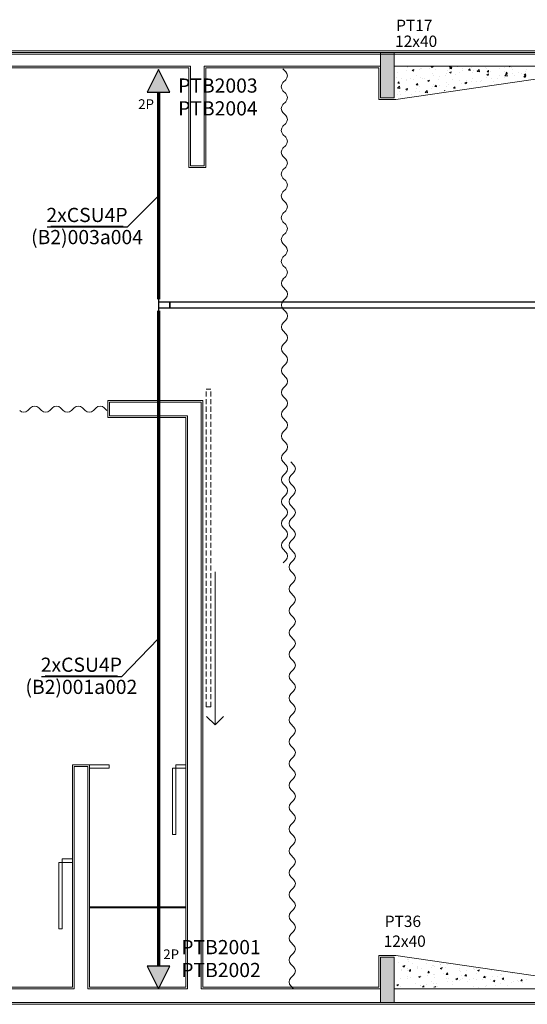
# Model space of a CAD drawing. Extents: x -11693 to 16744, y 198 to 6429.
# Drawn here: x -10681 to -10233, y 1240 to 2107 of the extents above; entities that cross this region are included whole.
import ezdxf
from ezdxf.enums import TextEntityAlignment as Align

# ---------------------------------------------------------------- set-up
doc = ezdxf.new("R2010")
doc.units = 0
doc.header["$LTSCALE"] = 50
doc.linetypes.add('DASHED', pattern=[19.05, 12.7, -6.35])
doc.linetypes.add('REDE_LOGICA', pattern=[1.75, 0.7, -0.35, 0, -0.35, 0, -0.35])
doc.layers.get('0').update_dxf_attribs({"linetype": 'CONTINUOUS'})
for name, color, linetype, lineweight in [('Auxiliar', 253, 'CONTINUOUS', 15), ('blocos-arqt', 253, 'CONTINUOUS', 9), ('TEXT', 8, 'CONTINUOUS', 18)]:
    doc.layers.add(name, color=color, linetype=linetype, lineweight=lineweight)
for name, color, linetype in [('CABO_UTP', 7, 'CONTINUOUS'), ('ELETROCALHA', 7, 'CONTINUOUS'), ('ELETROCALHA-CONEXÕES', 7, 'CONTINUOUS'), ('INDICACAO_BIT_FIACAO', 7, 'CONTINUOUS'), ('INDICACAO_CIRCUITO', 7, 'CONTINUOUS'), ('LINHA_DE_CHAMADA', 7, 'CONTINUOUS'), ('PONTO', 7, 'CONTINUOUS'), ('REDE_LOGICA', 4, 'CONTINUOUS')]:
    doc.layers.add(name, color=color, linetype=linetype)
doc.styles.add('ROMANS', font='simplex.shx')
doc.styles.get("Standard").update_dxf_attribs({"font": 'simplex.shx'})
doc.styles.add('T7', font='verdana.TTF')
doc.linetypes.add('ELETROCALHA', pattern='A,0.5,-0.2,["=",Standard,S=0.18,R=0,X=-0.15,Y=-0.08],0', length=0.7)

# ---------------------------------------------------------------- blocks, each defined once
blk = doc.blocks.new('*U31', base_point=(-7576.34, 2049.81))
blk.add_hatch(color=256).paths.add_polyline_path([(-7556.34, 2039.81), (-7556.34, 2059.81), (-7576.34, 2049.81)])
for p, q in [((-7556.34, 2059.81), (-7576.34, 2049.81)), ((-7556.34, 2039.81), (-7556.34, 2059.81)), ((-7576.34, 2049.81), (-7556.34, 2039.81))]:
    blk.add_line(p, q)
blk = doc.blocks.new('*U32', base_point=(-10812.98, 992.53))
blk.add_hatch(color=256).paths.add_polyline_path([(-10792.98, 982.53), (-10792.98, 1002.53), (-10812.98, 992.53)])
for p, q in [((-10792.98, 1002.53), (-10812.98, 992.53)), ((-10792.98, 982.53), (-10792.98, 1002.53)), ((-10812.98, 992.53), (-10792.98, 982.53))]:
    blk.add_line(p, q)
blk = doc.blocks.new('*U8', base_point=(-15657.71, -10066.56))
for p, q in [((-15657.71, -10059.06), (-15657.71, -10074.06)), ((-15647.71, -10064.06), (-15657.71, -10064.06)), ((-15657.71, -10069.06), (-15647.71, -10069.06)), ((-15647.71, -10069.06), (-15647.71, -10064.06))]:
    blk.add_line(p, q)
blk = doc.blocks.new('*U64', base_point=(-10548.1, 1855.73))
at = {"linetype": 'ByBlock'}
blk.add_lwpolyline([(-10548.1, 1853.23), (-9308.1, 1853.23), (-9308.1, 1858.23), (-10548.1, 1858.23)], close=True, dxfattribs=at)
blk = doc.blocks.new('*U73')
at = {"layer": 'CABO_UTP'}
blk.add_line((-0.638, 0), (0.638, 0), dxfattribs=at)
blk = doc.blocks.new('*U74', base_point=(4583.66, 1616.5))
at = {"xscale": 50, "yscale": 50, "zscale": 50}
blk.add_blockref('*U73', (4583.66, 1616.5), dxfattribs=at)

msp = doc.modelspace()

# ---------------------------------------------------------------- hatches: boundary and pattern name
at = {"layer": 'blocos-arqt'}
for points in [[(-10350.601, 2058.2), (-10350.601, 2078.2), (-10356.601, 2078.2), (-10362.601, 2078.2), (-10362.601, 2058.2), (-10362.601, 2038.2), (-10356.601, 2038.2), (-10350.601, 2038.2)], [(-10350.601, 1261.2), (-10350.601, 1281.2), (-10356.601, 1281.2), (-10362.601, 1281.2), (-10362.601, 1261.2), (-10362.601, 1241.2), (-10356.601, 1241.2), (-10350.601, 1241.2)]]:
    msp.add_hatch(color=256, dxfattribs=at).paths.add_polyline_path(points)

# ---------------------------------------------------------------- linework, layer by layer
at = {"layer": 'Auxiliar', "color": 253}
msp.add_line((-9150.6, 2078.2), (-10768.101, 2078.2), dxfattribs=at)
at = {"layer": 'Auxiliar', "color": 253, "ltscale": 0.01}
for p, q in [((-9152.1, 2076.7), (-10766.601, 2076.7)), ((-9152.1, 1239.7), (-10766.601, 1239.7))]:
    msp.add_line(p, q, dxfattribs=at)
at = {"layer": 'blocos-arqt'}
for p, q in [((-9149.1, 2079.7), (-10766.601, 2079.7)), ((-10356.601, 2078.2), (-10362.601, 2078.2)), ((-10362.601, 2078.2), (-10362.601, 2058.2)), ((-10350.601, 2078.2), (-10356.601, 2078.2)), ((-10350.601, 2058.2), (-10350.601, 2078.2)), ((-10736.6, 2064.7), (-10531.601, 2064.7)), ((-10531.601, 1976.7), (-10531.601, 2064.7)), ((-10516.601, 2064.7), (-10364.1, 2064.7)), ((-10516.601, 2064.7), (-10516.601, 1976.7)), ((-10364.1, 2064.7), (-10364.1, 2036.7)), ((-10362.6, 2066.2), (-10362.6, 2038.2)), ((-10350.6, 2066.2), (-9962.6, 2066.2)), ((-10350.6, 2038.2), (-10350.6, 2066.2)), ((-10349.1, 2036.7), (-10156.601, 2064.7)), ((-10339.175, 2065.469), (-10339.175, 2065.469)), ((-10338.675, 2064.614), (-10338.675, 2064.614)), ((-10317.808, 2065.331), (-10316.441, 2065.212)), ((-10317.807, 2065.331), (-10317.078, 2066.2)), ((-10316.441, 2065.212), (-10316.624, 2066.2)), ((-10315.722, 2065.377), (-10315.722, 2065.377)), ((-10306.886, 2066.138), (-10306.886, 2066.138)), ((-10304.702, 2066.019), (-10304.702, 2066.019)), ((-10301.806, 2065.205), (-10300.851, 2066.2)), ((-10301.806, 2065.205), (-10299.773, 2064.889)), ((-10301.411, 2063.897), (-10300.309, 2065.21)), ((-10300.045, 2063.777), (-10300.309, 2065.21)), ((-10299.773, 2064.889), (-10299.926, 2066.2)), ((-10294.683, 2065.622), (-10294.683, 2065.622)), ((-10290.45, 2064.335), (-10290.45, 2064.335)), ((-10282.48, 2065.107), (-10282.48, 2065.107)), ((-10270.276, 2064.591), (-10270.276, 2064.591)), ((-10257.423, 2065.732), (-10257.423, 2065.732)), ((-10253.08, 2064.59), (-10253.08, 2064.59)), ((-10249.756, 2066.137), (-10249.591, 2066.2)), ((-10249.756, 2066.137), (-10248.619, 2065.37)), ((-10248.619, 2065.37), (-10248.341, 2066.2)), ((-10247.357, 2065.344), (-10247.357, 2065.344)), ((-10446.12, 2061.229), (-10448.524, 2063.633)), ((-10362.601, 2058.2), (-10362.601, 2038.2)), ((-10350.601, 2038.2), (-10350.601, 2058.2)), ((-10348.043, 2056.065), (-10348.043, 2056.065)), ((-10347.957, 2060.324), (-10347.957, 2060.324)), ((-10339.332, 2062.054), (-10339.332, 2062.054)), ((-10334.669, 2062.426), (-10333.069, 2063.04)), ((-10334.669, 2062.426), (-10333.532, 2061.659)), ((-10333.532, 2061.659), (-10333.069, 2063.04)), ((-10333.519, 2062.225), (-10333.519, 2062.225)), ((-10330.445, 2057.47), (-10330.445, 2057.47)), ((-10327.797, 2062.978), (-10327.797, 2062.978)), ((-10327.737, 2056.158), (-10327.737, 2056.158)), ((-10327.459, 2063.768), (-10327.459, 2063.768)), ((-10326.472, 2064.099), (-10326.472, 2064.099)), ((-10319.139, 2064.118), (-10319.139, 2064.118)), ((-10317.113, 2059.758), (-10317.113, 2059.758)), ((-10316, 2057.768), (-10316, 2057.768)), ((-10314.269, 2063.583), (-10314.269, 2063.583)), ((-10310.715, 2057.002), (-10310.715, 2057.002)), ((-10304.993, 2057.756), (-10304.993, 2057.756)), ((-10304.453, 2059.231), (-10304.453, 2059.231)), ((-10303.781, 2062.046), (-10303.781, 2062.046)), ((-10302.066, 2063.067), (-10302.066, 2063.067)), ((-10301.817, 2060.595), (-10300.679, 2059.828)), ((-10301.816, 2060.595), (-10300.216, 2061.209)), ((-10301.411, 2063.897), (-10300.045, 2063.777)), ((-10300.679, 2059.828), (-10300.216, 2061.209)), ((-10296.335, 2058.896), (-10296.335, 2058.896)), ((-10292.58, 2060.945), (-10292.58, 2060.945)), ((-10289.863, 2062.552), (-10289.863, 2062.552)), ((-10285.014, 2062.462), (-10283.912, 2063.776)), ((-10285.014, 2062.462), (-10283.648, 2062.343)), ((-10283.648, 2062.342), (-10283.912, 2063.775)), ((-10281.897, 2060.796), (-10281.897, 2060.796)), ((-10280.842, 2062.555), (-10280.842, 2062.555)), ((-10277.66, 2062.036), (-10277.66, 2062.036)), ((-10277.409, 2061.421), (-10275.629, 2063.277)), ((-10277.409, 2061.421), (-10275.376, 2061.106)), ((-10276.175, 2061.55), (-10276.175, 2061.55)), ((-10275.376, 2061.106), (-10275.629, 2063.277)), ((-10269.574, 2056.408), (-10269.574, 2056.408)), ((-10269.296, 2064.018), (-10269.296, 2064.018)), ((-10268.964, 2058.764), (-10267.363, 2059.378)), ((-10268.964, 2058.764), (-10267.827, 2057.997)), ((-10268.618, 2061.028), (-10267.515, 2062.341)), ((-10268.618, 2061.028), (-10267.251, 2060.908)), ((-10267.827, 2057.997), (-10267.363, 2059.378)), ((-10267.517, 2062.69), (-10267.517, 2062.69)), ((-10267.252, 2060.908), (-10267.516, 2062.341)), ((-10265.456, 2061.521), (-10265.456, 2061.521)), ((-10259.093, 2055.574), (-10259.093, 2055.574)), ((-10258.073, 2064.076), (-10258.073, 2064.076)), ((-10257.7, 2058.122), (-10257.7, 2058.122)), ((-10253.371, 2056.327), (-10253.371, 2056.327)), ((-10253.253, 2061.005), (-10253.253, 2061.005)), ((-10253.012, 2057.637), (-10251.232, 2059.493)), ((-10253.012, 2057.637), (-10250.979, 2057.322)), ((-10252.221, 2059.593), (-10251.119, 2060.907)), ((-10252.221, 2059.593), (-10250.855, 2059.474)), ((-10251.399, 2057.56), (-10251.399, 2057.56)), ((-10250.979, 2057.322), (-10251.232, 2059.493)), ((-10250.855, 2059.473), (-10251.119, 2060.906)), ((-10245.963, 2059.732), (-10245.963, 2059.732)), ((-10245.87, 2063.56), (-10245.87, 2063.56)), ((-10244.713, 2057.467), (-10244.713, 2057.467)), ((-10241.05, 2060.489), (-10241.05, 2060.489)), ((-10238.067, 2059.848), (-10238.067, 2059.848)), ((-10236.111, 2056.933), (-10234.51, 2057.547)), ((-10236.111, 2056.933), (-10234.974, 2056.166)), ((-10235.825, 2058.159), (-10234.458, 2058.039)), ((-10235.824, 2058.159), (-10234.722, 2059.472)), ((-10234.974, 2056.166), (-10234.51, 2057.548)), ((-10234.458, 2058.038), (-10234.723, 2059.471)), ((-10234.417, 2061.195), (-10234.417, 2061.195)), ((-10233.667, 2063.045), (-10233.667, 2063.045)), ((-10448.524, 2051.612), (-10446.12, 2054.017)), ((-10347.57, 2046.72), (-10345.789, 2048.576)), ((-10347.429, 2051.005), (-10346.327, 2052.319)), ((-10347.429, 2051.005), (-10346.062, 2050.886)), ((-10346.063, 2050.886), (-10346.327, 2052.319)), ((-10345.537, 2046.405), (-10345.789, 2048.576)), ((-10343.776, 2055.181), (-10343.776, 2055.181)), ((-10339.61, 2054.444), (-10339.61, 2054.444)), ((-10339.533, 2053.208), (-10339.533, 2053.208)), ((-10335.84, 2055.549), (-10335.84, 2055.549)), ((-10333.81, 2053.962), (-10333.81, 2053.962)), ((-10331.032, 2049.571), (-10329.93, 2050.884)), ((-10331.032, 2049.571), (-10329.666, 2049.451)), ((-10329.666, 2049.451), (-10329.93, 2050.884)), ((-10328.015, 2048.548), (-10328.015, 2048.548)), ((-10325.153, 2055.102), (-10325.153, 2055.102)), ((-10323.637, 2055.034), (-10323.637, 2055.034)), ((-10321.024, 2053.222), (-10319.423, 2053.836)), ((-10321.024, 2053.222), (-10319.887, 2052.455)), ((-10319.887, 2052.455), (-10319.423, 2053.836)), ((-10316.729, 2047.986), (-10316.729, 2047.986)), ((-10316.277, 2050.158), (-10316.277, 2050.158)), ((-10314.636, 2048.136), (-10313.533, 2049.45)), ((-10314.636, 2048.136), (-10313.269, 2048.017)), ((-10313.269, 2048.016), (-10313.534, 2049.449)), ((-10311.434, 2054.518), (-10311.434, 2054.518)), ((-10311.006, 2048.74), (-10311.006, 2048.74)), ((-10304.731, 2051.621), (-10304.731, 2051.621)), ((-10304.725, 2048.407), (-10304.725, 2048.407)), ((-10302.349, 2049.879), (-10302.349, 2049.879)), ((-10299.231, 2054.002), (-10299.231, 2054.002)), ((-10298.239, 2046.702), (-10297.137, 2048.015)), ((-10296.873, 2046.582), (-10297.137, 2048.015)), ((-10292.858, 2053.335), (-10292.858, 2053.335)), ((-10291.394, 2050.695), (-10291.394, 2050.695)), ((-10288.171, 2051.391), (-10286.571, 2052.005)), ((-10288.171, 2051.391), (-10287.034, 2050.624)), ((-10287.911, 2051.78), (-10287.911, 2051.78)), ((-10287.034, 2050.624), (-10286.571, 2052.005)), ((-10287.027, 2053.487), (-10287.027, 2053.487)), ((-10282.188, 2052.533), (-10282.188, 2052.533)), ((-10281.12, 2054.945), (-10281.12, 2054.945)), ((-10278.062, 2052.983), (-10278.062, 2052.983)), ((-10274.824, 2052.971), (-10274.824, 2052.971)), ((-10273.531, 2053.673), (-10273.531, 2053.673)), ((-10264.73, 2055.272), (-10264.73, 2055.272)), ((-10262.621, 2052.456), (-10262.621, 2052.456)), ((-10446.12, 2041.996), (-10448.524, 2044.4)), ((-10347.675, 2041.313), (-10347.675, 2041.313)), ((-10347.57, 2046.72), (-10345.537, 2046.405)), ((-10345.547, 2044.192), (-10345.547, 2044.192)), ((-10344.72, 2041.541), (-10344.72, 2041.541)), ((-10340.292, 2043.868), (-10340.292, 2043.868)), ((-10340.232, 2045.849), (-10339.094, 2045.082)), ((-10340.231, 2045.849), (-10338.631, 2046.463)), ((-10339.888, 2046.834), (-10339.888, 2046.834)), ((-10339.824, 2044.946), (-10339.824, 2044.946)), ((-10339.094, 2045.082), (-10338.631, 2046.463)), ((-10335.472, 2040.797), (-10335.472, 2040.797)), ((-10331.389, 2043.83), (-10331.389, 2043.83)), ((-10331.166, 2046.085), (-10331.166, 2046.085)), ((-10328.089, 2043.352), (-10328.089, 2043.352)), ((-10323.173, 2042.936), (-10321.392, 2044.792)), ((-10323.173, 2042.936), (-10321.14, 2042.621)), ((-10321.14, 2042.621), (-10321.392, 2044.792)), ((-10318.057, 2046.118), (-10318.057, 2046.118)), ((-10306.401, 2044.393), (-10305.778, 2044.632)), ((-10305.83, 2044.478), (-10305.778, 2044.632)), ((-10298.239, 2046.702), (-10296.873, 2046.582)), ((-10448.524, 2032.379), (-10446.12, 2034.783)), ((-10364.1, 2036.7), (-10349.1, 2036.7)), ((-10362.601, 2038.2), (-10356.601, 2038.2)), ((-10362.601, 2038.2), (-10362.601, 2038.2)), ((-10362.6, 2038.2), (-10350.6, 2038.2)), ((-10356.601, 2038.2), (-10350.601, 2038.2)), ((-10446.12, 2022.762), (-10448.524, 2025.167)), ((-10448.524, 2013.146), (-10446.12, 2015.55)), ((-10446.12, 2003.529), (-10448.524, 2005.933)), ((-10448.524, 1993.913), (-10446.12, 1996.317)), ((-10446.12, 1984.296), (-10448.524, 1986.7)), ((-10531.601, 1976.7), (-10516.601, 1976.7)), ((-10448.524, 1974.679), (-10446.12, 1977.083)), ((-10446.12, 1965.063), (-10448.524, 1967.467)), ((-10448.524, 1955.446), (-10446.12, 1957.85)), ((-10446.12, 1945.829), (-10448.524, 1948.233)), ((-10448.524, 1936.213), (-10446.12, 1938.617)), ((-10446.12, 1926.596), (-10448.524, 1929)), ((-10448.524, 1916.979), (-10446.12, 1919.383)), ((-10446.12, 1907.363), (-10448.524, 1909.767)), ((-10448.524, 1897.746), (-10446.12, 1900.15)), ((-10446.12, 1888.129), (-10448.524, 1890.534)), ((-10448.524, 1878.513), (-10446.12, 1880.917)), ((-10445.901, 1868.896), (-10448.305, 1871.3)), ((-10448.305, 1859.279), (-10445.901, 1861.684)), ((-10445.901, 1849.663), (-10448.305, 1852.067)), ((-10448.305, 1840.046), (-10445.901, 1842.45)), ((-10445.901, 1830.429), (-10448.305, 1832.834)), ((-10448.305, 1820.813), (-10445.901, 1823.217)), ((-10445.901, 1811.196), (-10448.305, 1813.6)), ((-10448.305, 1801.579), (-10445.901, 1803.984)), ((-10445.901, 1791.963), (-10448.305, 1794.367)), ((-10448.305, 1782.346), (-10445.901, 1784.75)), ((-10602.851, 1756.7), (-10602.851, 1771.7)), ((-10519.101, 1771.7), (-10602.851, 1771.7)), ((-10519.101, 1254.7), (-10519.101, 1771.7)), ((-10445.901, 1772.73), (-10448.305, 1775.134)), ((-10670.947, 1765.223), (-10673.351, 1762.819)), ((-10661.331, 1762.819), (-10663.735, 1765.223)), ((-10651.714, 1765.223), (-10654.118, 1762.819)), ((-10642.097, 1762.819), (-10644.501, 1765.223)), ((-10632.481, 1765.223), (-10634.885, 1762.819)), ((-10622.864, 1762.819), (-10625.268, 1765.223)), ((-10613.247, 1765.223), (-10615.651, 1762.819)), ((-10603.631, 1762.819), (-10606.035, 1765.223)), ((-10448.305, 1763.113), (-10445.901, 1765.517)), ((-10602.851, 1756.7), (-10534.101, 1756.7)), ((-10534.101, 1756.7), (-10534.101, 1254.7)), ((-10445.901, 1753.496), (-10448.305, 1755.9)), ((-10448.305, 1743.88), (-10445.901, 1746.284)), ((-10445.901, 1734.263), (-10448.305, 1736.667)), ((-10448.305, 1724.646), (-10445.901, 1727.05)), ((-10445.901, 1715.03), (-10448.305, 1717.434)), ((-10439.101, 1715.03), (-10441.505, 1717.434)), ((-10448.305, 1705.413), (-10445.901, 1707.817)), ((-10441.505, 1705.413), (-10439.101, 1707.817)), ((-10445.901, 1695.796), (-10448.305, 1698.2)), ((-10439.101, 1695.796), (-10441.505, 1698.2)), ((-10448.305, 1686.18), (-10445.901, 1688.584)), ((-10441.505, 1686.18), (-10439.101, 1688.584)), ((-10445.901, 1676.563), (-10448.305, 1678.967)), ((-10439.101, 1676.563), (-10441.505, 1678.967)), ((-10448.305, 1666.946), (-10445.901, 1669.351)), ((-10441.505, 1666.946), (-10439.101, 1669.351)), ((-10445.901, 1657.33), (-10448.305, 1659.734)), ((-10439.101, 1657.33), (-10441.505, 1659.734)), ((-10448.305, 1647.713), (-10445.901, 1650.117)), ((-10441.505, 1647.713), (-10439.101, 1650.117)), ((-10445.901, 1638.096), (-10448.305, 1640.501)), ((-10439.101, 1638.096), (-10441.505, 1640.501)), ((-10448.305, 1628.48), (-10445.901, 1630.884)), ((-10441.505, 1628.48), (-10439.101, 1630.884)), ((-10439.101, 1618.863), (-10441.505, 1621.267)), ((-10441.505, 1609.246), (-10439.101, 1611.651)), ((-10439.101, 1599.63), (-10441.505, 1602.034)), ((-10441.505, 1590.013), (-10439.101, 1592.417)), ((-10439.101, 1580.396), (-10441.505, 1582.801)), ((-10441.505, 1570.78), (-10439.101, 1573.184)), ((-10439.101, 1561.163), (-10441.505, 1563.567)), ((-10441.505, 1551.547), (-10439.101, 1553.951)), ((-10439.101, 1541.93), (-10441.505, 1544.334)), ((-10441.505, 1532.313), (-10439.101, 1534.717)), ((-10439.101, 1522.697), (-10441.505, 1525.101)), ((-10441.505, 1513.08), (-10439.101, 1515.484)), ((-10439.101, 1503.463), (-10441.505, 1505.867)), ((-10441.505, 1493.847), (-10439.101, 1496.251)), ((-10439.101, 1484.23), (-10441.505, 1486.634)), ((-10441.505, 1474.613), (-10439.101, 1477.017)), ((-10439.101, 1464.997), (-10441.505, 1467.401)), ((-10441.505, 1455.38), (-10439.101, 1457.784)), ((-10634.101, 1450.7), (-10619.101, 1450.7)), ((-10634.101, 1450.7), (-10634.101, 1254.7)), ((-10619.101, 1254.7), (-10619.101, 1450.7)), ((-10619.101, 1450.7), (-10601.601, 1450.7)), ((-10619.101, 1447.7), (-10619.101, 1450.7)), ((-10601.601, 1450.7), (-10601.601, 1447.7)), ((-10543.024, 1450.7), (-10534.101, 1450.7)), ((-10543.024, 1447.7), (-10543.024, 1450.7)), ((-10534.101, 1450.7), (-10534.101, 1447.7)), ((-10601.601, 1447.7), (-10619.101, 1447.7)), ((-10543.024, 1447.7), (-10546.024, 1447.7)), ((-10546.024, 1447.7), (-10546.024, 1389.2)), ((-10534.101, 1447.7), (-10543.024, 1447.7)), ((-10543.024, 1389.2), (-10543.024, 1447.7)), ((-10439.101, 1445.763), (-10441.505, 1448.168)), ((-10441.505, 1436.147), (-10439.101, 1438.551)), ((-10439.101, 1426.53), (-10441.505, 1428.934)), ((-10441.505, 1416.913), (-10439.101, 1419.318)), ((-10439.101, 1407.297), (-10441.505, 1409.701)), ((-10441.505, 1397.68), (-10439.101, 1400.084)), ((-10546.024, 1389.2), (-10543.024, 1389.2)), ((-10439.101, 1388.063), (-10441.505, 1390.468)), ((-10441.505, 1378.447), (-10439.101, 1380.851)), ((-10439.101, 1368.83), (-10441.505, 1371.234)), ((-10643.024, 1364.7), (-10646.024, 1364.7)), ((-10646.024, 1364.7), (-10646.024, 1306.2)), ((-10643.024, 1367.7), (-10634.101, 1367.7)), ((-10643.024, 1364.7), (-10643.024, 1367.7)), ((-10634.101, 1364.7), (-10643.024, 1364.7)), ((-10643.024, 1306.2), (-10643.024, 1364.7)), ((-10634.101, 1367.7), (-10634.101, 1364.7)), ((-10441.505, 1359.213), (-10439.101, 1361.618)), ((-10439.101, 1349.597), (-10441.505, 1352.001)), ((-10441.505, 1339.98), (-10439.101, 1342.384)), ((-10439.101, 1330.364), (-10441.505, 1332.768)), ((-10441.505, 1320.747), (-10439.101, 1323.151)), ((-10439.101, 1311.13), (-10441.505, 1313.534)), ((-10646.024, 1306.2), (-10643.024, 1306.2)), ((-10441.505, 1301.514), (-10439.101, 1303.918)), ((-10439.101, 1291.897), (-10441.505, 1294.301)), ((-10441.505, 1282.28), (-10439.101, 1284.684)), ((-10439.101, 1272.664), (-10441.505, 1275.068)), ((-10349.1, 1282.7), (-10364.1, 1282.7)), ((-10364.1, 1282.7), (-10364.1, 1254.7)), ((-10356.601, 1281.2), (-10362.601, 1281.2)), ((-10362.601, 1281.2), (-10362.601, 1261.2)), ((-10350.6, 1281.2), (-10362.6, 1281.2)), ((-10362.6, 1281.2), (-10362.6, 1253.2)), ((-10350.601, 1281.2), (-10356.601, 1281.2)), ((-10350.601, 1261.2), (-10350.601, 1281.2)), ((-10350.6, 1253.2), (-10350.6, 1281.2)), ((-10349.1, 1282.7), (-10156.601, 1254.7)), ((-10346.699, 1276.502), (-10346.699, 1276.502)), ((-10339.108, 1279.417), (-10339.108, 1279.417)), ((-10338.282, 1279.496), (-10338.282, 1279.496)), ((-10338.22, 1277.494), (-10338.22, 1277.494)), ((-10334.496, 1275.986), (-10334.496, 1275.986)), ((-10322.293, 1275.471), (-10322.293, 1275.471)), ((-10309.755, 1275.027), (-10309.755, 1275.027)), ((-10344.296, 1270.479), (-10344.296, 1270.479)), ((-10343.709, 1269.129), (-10343.709, 1269.129)), ((-10342.753, 1273.206), (-10341.152, 1273.821)), ((-10342.752, 1273.206), (-10341.615, 1272.439)), ((-10341.879, 1273.431), (-10341.879, 1273.431)), ((-10341.615, 1272.439), (-10341.152, 1273.821)), ((-10338.573, 1271.233), (-10338.573, 1271.233)), ((-10338.498, 1269.884), (-10338.498, 1269.884)), ((-10337.376, 1268.961), (-10336.274, 1270.274)), ((-10337.376, 1268.961), (-10336.01, 1268.841)), ((-10336.009, 1268.841), (-10336.274, 1270.274)), ((-10330.377, 1271.417), (-10330.377, 1271.417)), ((-10329.915, 1272.373), (-10329.915, 1272.373)), ((-10329.676, 1272.916), (-10329.676, 1272.916)), ((-10326.625, 1271.598), (-10326.625, 1271.598)), ((-10320.979, 1267.526), (-10319.877, 1268.84)), ((-10320.979, 1267.526), (-10319.613, 1267.407)), ((-10319.613, 1267.407), (-10319.877, 1268.84)), ((-10317.473, 1272.4), (-10317.473, 1272.4)), ((-10317.046, 1273.705), (-10317.046, 1273.705)), ((-10315.478, 1274.273), (-10315.478, 1274.273)), ((-10314.888, 1273.207), (-10314.888, 1273.207)), ((-10310.089, 1274.955), (-10310.089, 1274.955)), ((-10309.9, 1271.376), (-10308.299, 1271.99)), ((-10309.9, 1271.376), (-10308.763, 1270.609)), ((-10308.763, 1270.609), (-10308.299, 1271.99)), ((-10307.111, 1267.15), (-10307.111, 1267.15)), ((-10305.269, 1271.884), (-10305.269, 1271.884)), ((-10304.583, 1266.092), (-10303.481, 1267.405)), ((-10303.619, 1267.061), (-10303.619, 1267.061)), ((-10303.216, 1265.972), (-10303.481, 1267.405)), ((-10303.341, 1274.671), (-10303.341, 1274.671)), ((-10293.066, 1271.369), (-10293.066, 1271.369)), ((-10292.674, 1269.051), (-10292.674, 1269.051)), ((-10291.746, 1268.775), (-10291.746, 1268.775)), ((-10286.951, 1269.805), (-10286.951, 1269.805)), ((-10280.863, 1270.853), (-10280.863, 1270.853)), ((-10280.009, 1270.384), (-10280.009, 1270.384)), ((-10278.293, 1270.944), (-10278.293, 1270.944)), ((-10277.995, 1266.931), (-10277.995, 1266.931)), ((-10277.047, 1269.545), (-10275.446, 1270.159)), ((-10277.047, 1269.545), (-10275.91, 1268.778)), ((-10275.91, 1268.778), (-10275.446, 1270.159)), ((-10264.663, 1269.219), (-10264.663, 1269.219)), ((-10245.854, 1266.488), (-10245.854, 1266.488)), ((-10439.101, 1265.451), (-10441.505, 1263.047)), ((-10362.601, 1261.2), (-10362.601, 1241.2)), ((-10350.601, 1241.2), (-10350.601, 1261.2)), ((-10344.587, 1262.217), (-10344.587, 1262.217)), ((-10339.044, 1264.366), (-10339.044, 1264.366)), ((-10338.776, 1262.274), (-10338.776, 1262.274)), ((-10335.929, 1263.356), (-10335.929, 1263.356)), ((-10331.321, 1257.777), (-10331.321, 1257.777)), ((-10329.107, 1264.002), (-10327.507, 1264.617)), ((-10329.107, 1264.002), (-10327.97, 1263.235)), ((-10327.97, 1263.235), (-10327.507, 1264.617)), ((-10326.903, 1263.988), (-10326.903, 1263.988)), ((-10326.841, 1263.851), (-10326.841, 1263.851)), ((-10321.492, 1265.257), (-10321.492, 1265.257)), ((-10317.99, 1260.066), (-10317.99, 1260.066)), ((-10315.769, 1266.011), (-10315.769, 1266.011)), ((-10315.444, 1257.987), (-10315.444, 1257.987)), ((-10315.166, 1265.597), (-10315.166, 1265.597)), ((-10314.637, 1263.335), (-10314.637, 1263.335)), ((-10313.125, 1258.134), (-10313.125, 1258.134)), ((-10304.658, 1262.354), (-10304.658, 1262.354)), ((-10304.583, 1266.092), (-10303.216, 1265.972)), ((-10303.897, 1259.451), (-10303.897, 1259.451)), ((-10302.434, 1262.819), (-10302.434, 1262.819)), ((-10298.688, 1260.035), (-10298.688, 1260.035)), ((-10296.254, 1262.172), (-10294.654, 1262.786)), ((-10296.254, 1262.172), (-10295.117, 1261.405)), ((-10295.117, 1261.405), (-10294.654, 1262.786)), ((-10292.965, 1260.788), (-10292.965, 1260.788)), ((-10292.024, 1261.165), (-10292.024, 1261.165)), ((-10291.326, 1264.642), (-10291.326, 1264.642)), ((-10290.231, 1262.304), (-10290.231, 1262.304)), ((-10288.186, 1264.657), (-10287.084, 1265.971)), ((-10288.186, 1264.657), (-10286.82, 1264.538)), ((-10286.82, 1264.537), (-10287.084, 1265.97)), ((-10285.849, 1259.623), (-10285.849, 1259.623)), ((-10284.307, 1261.928), (-10284.307, 1261.928)), ((-10280.286, 1262.774), (-10280.286, 1262.774)), ((-10278.028, 1261.788), (-10278.028, 1261.788)), ((-10272.517, 1261.911), (-10272.517, 1261.911)), ((-10271.79, 1263.223), (-10270.423, 1263.103)), ((-10271.789, 1263.223), (-10270.687, 1264.536)), ((-10270.423, 1263.103), (-10270.688, 1264.536)), ((-10269.87, 1263.829), (-10269.87, 1263.829)), ((-10268.74, 1264.238), (-10268.74, 1264.238)), ((-10265.825, 1261.273), (-10265.825, 1261.273)), ((-10264.147, 1264.582), (-10264.147, 1264.582)), ((-10263.402, 1260.341), (-10261.801, 1260.955)), ((-10263.402, 1260.341), (-10262.452, 1259.7)), ((-10262.452, 1259.7), (-10262.265, 1259.574)), ((-10262.265, 1259.574), (-10262.222, 1259.7)), ((-10262.222, 1259.7), (-10261.801, 1260.955)), ((-10259.185, 1264.2), (-10259.185, 1264.2)), ((-10257.145, 1258.342), (-10257.145, 1258.342)), ((-10256.867, 1265.952), (-10256.867, 1265.952)), ((-10255.489, 1265.722), (-10255.489, 1265.722)), ((-10255.393, 1261.788), (-10254.291, 1263.102)), ((-10255.393, 1261.788), (-10254.027, 1261.669)), ((-10254.027, 1261.668), (-10254.291, 1263.101)), ((-10253.622, 1260.757), (-10253.622, 1260.757)), ((-10247.066, 1258.606), (-10247.066, 1258.606)), ((-10245.407, 1259.951), (-10245.407, 1259.951)), ((-10241.418, 1260.242), (-10241.418, 1260.242)), ((-10241.343, 1259.36), (-10241.343, 1259.36)), ((-10238.997, 1260.354), (-10237.63, 1260.234)), ((-10238.996, 1260.354), (-10237.894, 1261.667)), ((-10237.63, 1260.234), (-10237.894, 1261.667)), ((-10237.123, 1258.488), (-10237.123, 1258.488)), ((-10233.861, 1261.415), (-10233.861, 1261.415)), ((-10634.101, 1254.7), (-10737.101, 1254.7)), ((-10534.101, 1254.7), (-10619.101, 1254.7)), ((-10364.1, 1254.7), (-10519.101, 1254.7)), ((-10441.505, 1255.834), (-10439.101, 1253.43)), ((-9962.6, 1253.2), (-10350.6, 1253.2)), ((-10348.1, 1256.712), (-10346.714, 1257.244)), ((-10348.1, 1256.485), (-10347.178, 1255.862)), ((-10347.178, 1255.862), (-10346.714, 1257.244)), ((-10344.653, 1255.489), (-10344.653, 1255.489)), ((-10327.506, 1256.241), (-10327.506, 1256.241)), ((-10327.181, 1256.378), (-10327.181, 1256.378)), ((-10325.521, 1254.7), (-10324.423, 1255.844)), ((-10324.29, 1254.7), (-10324.423, 1255.844)), ((-10321.783, 1256.994), (-10321.783, 1256.994)), ((-10315.462, 1254.799), (-10313.861, 1255.413)), ((-10315.462, 1254.799), (-10315.316, 1254.7)), ((-10314.1, 1254.7), (-10313.861, 1255.413)), ((-10312.512, 1255.046), (-10312.512, 1255.046)), ((-10299.18, 1257.335), (-10299.18, 1257.335)), ((-10280.564, 1255.164), (-10280.564, 1255.164)), ((-10275.884, 1254.813), (-10275.884, 1254.813)), ((-10270.161, 1255.566), (-10270.161, 1255.566)), ((-10269.018, 1256.628), (-10269.018, 1256.628)), ((-10261.503, 1256.706), (-10261.503, 1256.706)), ((-10250.455, 1256.2), (-10250.455, 1256.2)), ((-10362.601, 1241.2), (-10356.601, 1241.2)), ((-10362.601, 1241.2), (-10362.601, 1241.2)), ((-10356.601, 1241.2), (-10350.601, 1241.2)), ((-10766.601, 1239.7), (-9149.1, 1239.7))]:
    msp.add_line(p, q, dxfattribs=at)
at = {"layer": 'blocos-arqt', "ltscale": 0.01}
for p, q in [((-9150.6, 2078.2), (-10765.101, 2078.2)), ((-10738.1, 2066.2), (-10530.101, 2066.2)), ((-10530.101, 1978.2), (-10530.101, 2066.2)), ((-10518.101, 2066.2), (-10362.6, 2066.2)), ((-10518.101, 1978.2), (-10518.101, 2066.2)), ((-10530.101, 1978.2), (-10518.101, 1978.2)), ((-10601.351, 1758.2), (-10601.351, 1770.2)), ((-10601.351, 1770.2), (-10520.601, 1770.2)), ((-10520.601, 1770.2), (-10520.601, 1253.2)), ((-10601.351, 1758.2), (-10532.601, 1758.2)), ((-10532.601, 1758.2), (-10532.601, 1253.2)), ((-10632.601, 1449.2), (-10620.601, 1449.2)), ((-10632.601, 1449.2), (-10632.601, 1253.2)), ((-10620.601, 1449.2), (-10620.601, 1253.2)), ((-10632.601, 1253.2), (-10738.601, 1253.2)), ((-10532.601, 1253.2), (-10620.601, 1253.2)), ((-10362.6, 1253.2), (-10520.601, 1253.2)), ((-9150.6, 1241.2), (-10765.101, 1241.2))]:
    msp.add_line(p, q, dxfattribs=at)
at = {"layer": 'blocos-arqt', "linetype": 'DASHED', "ltscale": 0.007}
for p, q in [((-10516.101, 1501.7), (-10516.101, 1781.7)), ((-10516.101, 1781.7), (-10512.101, 1781.7)), ((-10512.101, 1501.7), (-10512.101, 1781.7)), ((-10516.101, 1501.7), (-10512.101, 1501.7))]:
    msp.add_line(p, q, dxfattribs=at)
at = {"layer": 'blocos-arqt', "color": 3}
for p, q in [((-10508.405, 1620.745), (-10508.405, 1485.745)), ((-10508.405, 1485.745), (-10515.862, 1493.202)), ((-10508.405, 1485.745), (-10500.947, 1493.202))]:
    msp.add_line(p, q, dxfattribs=at)
at = {"layer": 'blocos-arqt', "color": 2}
for p, q in [((-10619.101, 1325.7), (-10534.101, 1325.7)), ((-10619.101, 1324.7), (-10534.101, 1324.7))]:
    msp.add_line(p, q, dxfattribs=at)
at = {"layer": 'blocos-arqt'}
for centre, start, end in [((-10449.726, 2057.623), 315, 45), ((-10444.918, 2048.006), 135, 225), ((-10449.726, 2038.39), 315, 45), ((-10444.918, 2028.773), 135, 225), ((-10449.726, 2019.156), 315, 45), ((-10444.918, 2009.54), 135, 225), ((-10449.726, 1999.923), 315, 45), ((-10444.918, 1990.306), 135, 225), ((-10449.726, 1980.69), 315, 45), ((-10444.918, 1971.073), 135, 225), ((-10449.726, 1961.456), 315, 45), ((-10444.918, 1951.84), 135, 225), ((-10449.726, 1942.223), 315, 45), ((-10444.918, 1932.606), 135, 225), ((-10449.726, 1922.99), 315, 45), ((-10444.918, 1913.373), 135, 225), ((-10449.726, 1903.756), 315, 45), ((-10444.918, 1894.14), 135, 225), ((-10449.726, 1884.523), 315, 45), ((-10444.699, 1874.906), 135, 225), ((-10449.507, 1865.29), 315, 45), ((-10444.699, 1855.673), 135, 225), ((-10449.507, 1846.057), 315, 45), ((-10444.699, 1836.44), 135, 225), ((-10449.507, 1826.823), 315, 45), ((-10444.699, 1817.207), 135, 225), ((-10449.507, 1807.59), 315, 45), ((-10444.699, 1797.973), 135, 225), ((-10449.507, 1788.357), 315, 45), ((-10444.699, 1778.74), 135, 225), ((-10449.507, 1769.123), 315, 45), ((-10676.958, 1766.425), 225, 315), ((-10667.341, 1761.617), 45, 135), ((-10657.724, 1766.425), 225, 315), ((-10648.108, 1761.617), 45, 135), ((-10638.491, 1766.425), 225, 315), ((-10628.874, 1761.617), 45, 135), ((-10619.258, 1766.425), 225, 315), ((-10609.641, 1761.617), 45, 135), ((-10444.699, 1759.507), 135, 225), ((-10449.507, 1749.89), 315, 45), ((-10444.699, 1740.273), 135, 225), ((-10449.507, 1730.657), 315, 45), ((-10444.699, 1721.04), 135, 225), ((-10449.507, 1711.423), 315, 45), ((-10442.707, 1711.423), 315, 45), ((-10444.699, 1701.807), 135, 225), ((-10437.899, 1701.807), 135, 225), ((-10449.507, 1692.19), 315, 45), ((-10442.707, 1692.19), 315, 45), ((-10444.699, 1682.573), 135, 225), ((-10437.899, 1682.573), 135, 225), ((-10449.507, 1672.957), 315, 45), ((-10442.707, 1672.957), 315, 45), ((-10444.699, 1663.34), 135, 225), ((-10437.899, 1663.34), 135, 225), ((-10449.507, 1653.723), 315, 45), ((-10442.707, 1653.723), 315, 45), ((-10444.699, 1644.107), 135, 225), ((-10437.899, 1644.107), 135, 225), ((-10449.507, 1634.49), 315, 45), ((-10442.707, 1634.49), 315, 45), ((-10437.899, 1624.874), 135, 225), ((-10442.707, 1615.257), 315, 45), ((-10437.899, 1605.64), 135, 225), ((-10442.707, 1596.024), 315, 45), ((-10437.899, 1586.407), 135, 225), ((-10442.707, 1576.79), 315, 45), ((-10437.899, 1567.174), 135, 225), ((-10442.707, 1557.557), 315, 45), ((-10437.899, 1547.94), 135, 225), ((-10442.707, 1538.324), 315, 45), ((-10437.899, 1528.707), 135, 225), ((-10442.707, 1519.09), 315, 45), ((-10437.899, 1509.474), 135, 225), ((-10442.707, 1499.857), 315, 45), ((-10437.899, 1490.24), 135, 225), ((-10442.707, 1480.624), 315, 45), ((-10437.899, 1471.007), 135, 225), ((-10442.707, 1461.39), 315, 45), ((-10437.899, 1451.774), 135, 225), ((-10442.707, 1442.157), 315, 45), ((-10437.899, 1432.54), 135, 225), ((-10442.707, 1422.924), 315, 45), ((-10437.899, 1413.307), 135, 225), ((-10442.707, 1403.691), 315, 45), ((-10437.899, 1394.074), 135, 225), ((-10442.707, 1384.457), 315, 45), ((-10437.899, 1374.841), 135, 225), ((-10442.707, 1365.224), 315, 45), ((-10437.899, 1355.607), 135, 225), ((-10442.707, 1345.991), 315, 45), ((-10437.899, 1336.374), 135, 225), ((-10442.707, 1326.757), 315, 45), ((-10437.899, 1317.141), 135, 225), ((-10442.707, 1307.524), 315, 45), ((-10437.899, 1297.907), 135, 225), ((-10442.707, 1288.291), 315, 45), ((-10437.899, 1278.674), 135, 225), ((-10442.707, 1269.057), 315, 45), ((-10437.899, 1259.441), 135, 225)]:
    msp.add_arc(centre, 5.1, start, end, dxfattribs=at)
at = {"layer": 'LINHA_DE_CHAMADA'}
for points in [[(-10558.101, 1951.966), (-10585.77, 1924.318), (-10656.259, 1924.318)], [(-10558.101, 1561.966), (-10590.942, 1528.116), (-10661.251, 1528.116)]]:
    msp.add_lwpolyline(points, dxfattribs=at)
at = {"layer": 'REDE_LOGICA', "linetype": 'REDE_LOGICA', "const_width": 3}
for points in [[(-10558.101, 1860.732), (-10558.101, 2043.2)], [(-10558.101, 1273.2), (-10558.101, 1850.732)]]:
    msp.add_lwpolyline(points, dxfattribs=at)

# ---------------------------------------------------------------- block references
at = {"layer": 'CABO_UTP'}
for p in [(-10621.221, 1925.277), (-10626.218, 1529.076)]:
    msp.add_blockref('*U74', p, dxfattribs=at)
at = {"layer": 'ELETROCALHA', "linetype": 'ELETROCALHA', "lineweight": 25}
msp.add_blockref('*U64', (-10548.101, 1855.732), dxfattribs=at)
at = {"layer": 'ELETROCALHA-CONEXÕES'}
msp.add_blockref('*U8', (-10558.101, 1855.732), dxfattribs=at)
at = {"layer": 'PONTO'}
for name, p, rotation in [('*U32', (-10558.101, 2063.2), 270), ('*U31', (-10558.101, 1253.2), 90)]:
    msp.add_blockref(name, p, dxfattribs=dict(at, rotation=rotation))

# ---------------------------------------------------------------- texts
at = {"layer": 'blocos-arqt', "style": 'ROMANS'}
for s, p in [('PT17', (-10348.755, 2097.022)), ('12x40', (-10349.708, 2083.03)), ('PT36', (-10358.805, 1307.807)), ('12x40', (-10359.757, 1290.307))]:
    msp.add_text(s, height=10, rotation=360, dxfattribs=at).set_placement(p)
at = {"layer": 'INDICACAO_BIT_FIACAO', "style": 'T7'}
for s, p in [('(B2)003a004', (-10621.221, 1921.777)), ('(B2)001a002', (-10626.218, 1525.576))]:
    msp.add_text(s, height=12.5, dxfattribs=at).set_placement(p, align=Align.TOP_CENTER)
at = {"layer": 'INDICACAO_CIRCUITO', "style": 'T7'}
for s, p in [('PTB2003', (-10540.939, 2042.744)), ('PTB2004', (-10540.939, 2022.675)), ('PTB2001', (-10538.19, 1283.832)), ('PTB2002', (-10538.19, 1263.661))]:
    msp.add_text(s, height=12.5, dxfattribs=at).set_placement(p)
for p in [(-10621.221, 1928.777), (-10626.218, 1532.576)]:
    msp.add_text('2xCSU4P', height=12.5, dxfattribs=at).set_placement(p, align=Align.CENTER)
at = {"layer": 'TEXT', "linetype": 'REDE_LOGICA', "style": 'ROMANS'}
for p in [(-10569.144, 2032.643), (-10547.057, 1283.758)]:
    msp.add_text('2P', height=8.564, dxfattribs=at).set_placement(p, align=Align.MIDDLE_CENTER)

doc.saveas('drawing.dxf')
